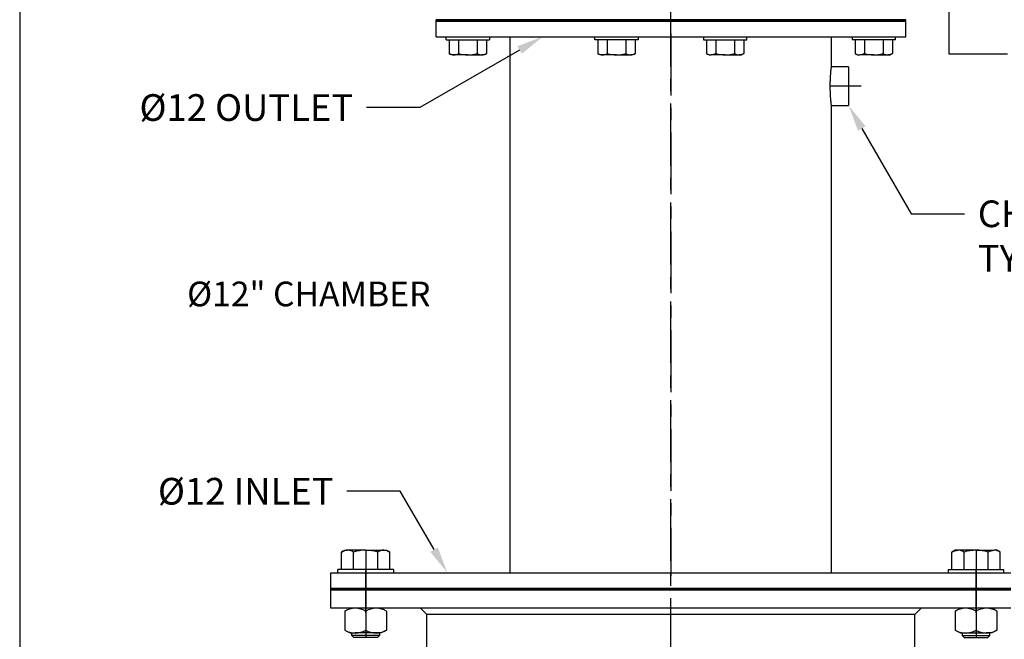
# Model space of a CAD drawing. Units: inches. Extents: x 17 to 107, y 24 to 144.
# Drawn here: x 17 to 57, y 57 to 82 of the extents above; entities that cross this region are included whole.
import ezdxf
from ezdxf import colors
from ezdxf.entities.mleader import LeaderData, LeaderLine
from ezdxf.math import Vec2, Vec3

# ---------------------------------------------------------------- set-up
doc = ezdxf.new("R2010")
doc.units = ezdxf.units.IN
doc.header["$LTSCALE"] = 10
doc.header["$MEASUREMENT"] = 0
doc.linetypes.add('CENTER', pattern=[0.4, 0.25, -0.05, 0.05, -0.05])
doc.layers.add('C', color=3, linetype='CENTER')
doc.layers.add('DIM', color=7, linetype='Continuous')

msp = doc.modelspace()

# ---------------------------------------------------------------- hatches: boundary and pattern name
h = msp.add_hatch()
h.set_pattern_fill('ANSI31', scale=4, style=0)
h.paths.add_polyline_path([(33.812, 71.552), (33.562, 71.552), (33.562, 71.459), (33.812, 71.459)], flags=0)

# ---------------------------------------------------------------- linework, layer by layer
for p, q in [((16.945, 143.677), (16.945, 23.677)), ((54.531, 86.853), (54.531, 80.853)), ((33.787, 82.228), (52.787, 82.228)), ((52.787, 82.228), (33.787, 82.228)), ((33.787, 82.166), (33.787, 82.228)), ((33.787, 82.166), (52.787, 82.166)), ((33.787, 82.166), (52.787, 82.166)), ((33.787, 81.541), (33.787, 82.166)), ((52.787, 82.166), (52.787, 82.228)), ((52.787, 81.541), (52.787, 82.166)), ((33.787, 81.541), (52.787, 81.541)), ((34.201, 81.407), (34.201, 81.541)), ((34.201, 81.407), (35.951, 81.407)), ((34.319, 81.407), (34.319, 80.861)), ((34.698, 81.407), (34.698, 80.861)), ((35.455, 81.407), (35.455, 80.861)), ((35.834, 81.407), (35.834, 80.861)), ((35.951, 81.541), (35.951, 81.407)), ((36.792, 59.853), (36.792, 81.541)), ((40.212, 81.407), (40.212, 81.541)), ((41.962, 81.407), (40.212, 81.407)), ((40.329, 81.407), (40.329, 80.861)), ((40.708, 81.407), (40.708, 80.861)), ((41.466, 81.407), (41.466, 80.861)), ((41.844, 81.407), (41.844, 80.861)), ((41.962, 81.541), (41.962, 81.407)), ((44.612, 81.541), (44.612, 81.407)), ((44.612, 81.407), (46.362, 81.407)), ((44.729, 81.407), (44.729, 80.861)), ((45.108, 81.407), (45.108, 80.861)), ((45.866, 81.407), (45.866, 80.861)), ((46.244, 81.407), (46.244, 80.861)), ((46.362, 81.407), (46.362, 81.541)), ((49.782, 80.321), (49.782, 81.541)), ((50.622, 81.541), (50.622, 81.407)), ((52.372, 81.407), (50.622, 81.407)), ((50.74, 81.407), (50.74, 80.861)), ((51.118, 81.407), (51.118, 80.861)), ((51.876, 81.407), (51.876, 80.861)), ((52.255, 81.407), (52.255, 80.861)), ((52.372, 81.407), (52.372, 81.541)), ((34.42, 80.803), (34.319, 80.861)), ((35.834, 80.861), (35.732, 80.803)), ((40.431, 80.803), (40.329, 80.861)), ((41.844, 80.861), (41.743, 80.803)), ((44.729, 80.861), (44.831, 80.803)), ((46.143, 80.803), (46.244, 80.861)), ((50.74, 80.861), (50.841, 80.803)), ((52.153, 80.803), (52.255, 80.861)), ((34.508, 80.803), (34.42, 80.803)), ((35.076, 80.803), (34.508, 80.803)), ((35.076, 80.803), (35.645, 80.803)), ((35.732, 80.803), (35.645, 80.803)), ((40.519, 80.803), (40.431, 80.803)), ((41.087, 80.803), (40.519, 80.803)), ((41.087, 80.803), (41.655, 80.803)), ((41.743, 80.803), (41.655, 80.803)), ((44.831, 80.803), (44.919, 80.803)), ((45.487, 80.803), (44.919, 80.803)), ((45.487, 80.803), (46.055, 80.803)), ((46.055, 80.803), (46.143, 80.803)), ((50.841, 80.803), (50.929, 80.803)), ((51.497, 80.803), (50.929, 80.803)), ((51.497, 80.803), (52.065, 80.803)), ((52.065, 80.803), (52.153, 80.803)), ((54.531, 80.853), (56.906, 80.853)), ((50.472, 80.321), (49.782, 80.321)), ((50.472, 80.321), (50.472, 78.761)), ((49.782, 59.853), (49.782, 78.761)), ((49.782, 78.761), (50.472, 78.761)), ((29.966, 60.692), (30.097, 60.767)), ((29.966, 59.987), (29.966, 60.692)), ((30.097, 60.767), (30.21, 60.767)), ((30.941, 60.767), (30.21, 60.767)), ((30.453, 59.987), (30.453, 60.692)), ((30.941, 60.767), (31.672, 60.767)), ((31.428, 59.987), (31.428, 60.692)), ((31.672, 60.767), (31.785, 60.767)), ((31.785, 60.767), (31.915, 60.692)), ((31.915, 59.987), (31.915, 60.692)), ((54.789, 60.767), (54.658, 60.692)), ((54.658, 59.987), (54.658, 60.692)), ((54.902, 60.767), (54.789, 60.767)), ((55.633, 60.767), (54.902, 60.767)), ((55.146, 59.987), (55.146, 60.692)), ((55.633, 60.767), (56.364, 60.767)), ((56.12, 59.987), (56.12, 60.692)), ((56.477, 60.767), (56.364, 60.767)), ((56.607, 60.692), (56.477, 60.767)), ((56.607, 59.987), (56.607, 60.692)), ((29.537, 59.853), (57.037, 59.853)), ((29.537, 59.228), (29.537, 59.853)), ((29.816, 59.853), (29.816, 59.987)), ((30.941, 59.987), (29.816, 59.987)), ((32.066, 59.987), (30.941, 59.987)), ((32.066, 59.987), (32.066, 59.853)), ((54.508, 59.987), (54.508, 59.853)), ((54.508, 59.987), (55.633, 59.987)), ((55.633, 59.987), (56.758, 59.987)), ((56.758, 59.853), (56.758, 59.987)), ((29.537, 59.228), (57.037, 59.228)), ((29.537, 59.228), (57.037, 59.228)), ((29.537, 59.166), (29.537, 59.228)), ((29.537, 59.166), (57.037, 59.166)), ((57.037, 59.166), (29.537, 59.166)), ((29.537, 58.416), (29.537, 59.166)), ((57.037, 58.416), (29.537, 58.416)), ((30.097, 58.303), (30.308, 58.416)), ((30.097, 58.303), (30.097, 57.529)), ((30.941, 58.303), (30.941, 57.529)), ((31.785, 58.303), (31.573, 58.416)), ((31.785, 58.303), (31.785, 57.529)), ((33.412, 58.166), (33.162, 58.416)), ((53.162, 58.166), (33.412, 58.166)), ((33.412, 55.591), (33.412, 58.166)), ((53.162, 58.166), (53.412, 58.416)), ((53.162, 55.591), (53.162, 58.166)), ((54.789, 58.303), (55, 58.416)), ((54.789, 58.303), (54.789, 57.529)), ((55.633, 58.303), (55.633, 57.529)), ((56.477, 58.303), (56.266, 58.416)), ((56.477, 58.303), (56.477, 57.529)), ((30.097, 57.529), (30.308, 57.417)), ((30.308, 57.417), (30.519, 57.417)), ((30.378, 57.322), (30.378, 57.417)), ((31.363, 57.417), (30.519, 57.417)), ((31.573, 57.417), (31.363, 57.417)), ((31.503, 57.417), (31.503, 57.322)), ((31.785, 57.529), (31.573, 57.417)), ((54.789, 57.529), (55, 57.417)), ((55, 57.417), (55.211, 57.417)), ((55.07, 57.417), (55.07, 57.322)), ((55.211, 57.417), (56.055, 57.417)), ((56.266, 57.417), (56.055, 57.417)), ((56.195, 57.322), (56.195, 57.417)), ((56.477, 57.529), (56.266, 57.417)), ((30.463, 57.237), (30.378, 57.322)), ((30.941, 57.322), (30.378, 57.322)), ((30.941, 57.237), (30.463, 57.237)), ((31.503, 57.322), (30.941, 57.322)), ((31.418, 57.237), (30.941, 57.237)), ((31.503, 57.322), (31.418, 57.237)), ((55.07, 57.322), (55.155, 57.237)), ((55.07, 57.322), (55.633, 57.322)), ((55.155, 57.237), (55.633, 57.237)), ((55.633, 57.322), (56.195, 57.322)), ((55.633, 57.237), (56.11, 57.237)), ((56.11, 57.237), (56.195, 57.322))]:
    msp.add_line(p, q)
for centre, radius, start, end in [((34.501, 81.163), 0.361, 271.2429, 303.1414), ((35.096, 82.182), 1.38, 253.2222, 269.1899), ((35.064, 82.14), 1.337, 270.5537, 287.0343), ((35.637, 81.163), 0.361, 271.2429, 303.1414), ((40.511, 81.163), 0.361, 271.2429, 303.1414), ((41.106, 82.182), 1.38, 253.2222, 269.1899), ((41.074, 82.14), 1.337, 270.5537, 287.0343), ((41.647, 81.163), 0.361, 271.2429, 303.1414), ((44.926, 81.163), 0.361, 236.8586, 268.7571), ((45.5, 82.14), 1.337, 252.9657, 269.4463), ((45.467, 82.182), 1.38, 270.8101, 286.7778), ((46.063, 81.163), 0.361, 236.8586, 268.7571), ((50.937, 81.163), 0.361, 236.8586, 268.7571), ((51.51, 82.14), 1.337, 252.9657, 269.4463), ((51.478, 82.182), 1.38, 270.8101, 286.7778), ((52.073, 81.163), 0.361, 236.8586, 268.7571), ((30.22, 60.303), 0.464, 91.2429, 123.1413), ((30.958, 59.045), 1.722, 90.5614, 107.0265), ((30.916, 58.995), 1.772, 73.2103, 89.2018), ((31.682, 60.303), 0.464, 91.2429, 123.1413), ((54.892, 60.303), 0.464, 56.8587, 88.7571), ((55.658, 58.995), 1.772, 90.7982, 106.7897), ((55.616, 59.045), 1.722, 72.9735, 89.4386), ((56.354, 60.303), 0.464, 56.8587, 88.7571), ((30.549, 57.453), 0.964, 91.8296, 118.0248), ((30.506, 57.519), 0.897, 60.9852, 89.1605), ((31.398, 57.437), 0.979, 92.0426, 117.8118), ((31.344, 57.497), 0.919, 61.3228, 88.8228), ((55.23, 57.497), 0.919, 91.1772, 118.6772), ((55.176, 57.437), 0.979, 62.1882, 87.9574), ((56.068, 57.519), 0.897, 90.8395, 119.0148), ((56.024, 57.453), 0.964, 61.9752, 88.1704), ((30.549, 58.38), 0.964, 241.9752, 268.1704), ((30.5, 58.335), 0.919, 271.1772, 298.6772), ((31.393, 58.38), 0.964, 241.9752, 268.1704), ((31.344, 58.335), 0.919, 271.1772, 298.6772), ((55.23, 58.335), 0.919, 241.3228, 268.8228), ((55.18, 58.38), 0.964, 271.8296, 298.0248), ((56.074, 58.335), 0.919, 241.3228, 268.8228), ((56.024, 58.38), 0.964, 271.8296, 298.0248)]:
    msp.add_arc(centre, radius, start, end)
for points, knots in [([(34.319, 80.861), (34.35, 80.845), (34.412, 80.812), (34.476, 80.806), (34.508, 80.803)], [0, 0, 0, 0, 0.495458, 1, 1, 1, 1]), ([(35.455, 80.861), (35.486, 80.845), (35.548, 80.812), (35.612, 80.806), (35.645, 80.803)], [0, 0, 0, 0, 0.495458, 1, 1, 1, 1]), ([(40.329, 80.861), (40.36, 80.845), (40.422, 80.812), (40.486, 80.806), (40.519, 80.803)], [0, 0, 0, 0, 0.495458, 1, 1, 1, 1]), ([(41.466, 80.861), (41.496, 80.845), (41.558, 80.812), (41.623, 80.806), (41.655, 80.803)], [0, 0, 0, 0, 0.495458, 1, 1, 1, 1]), ([(45.108, 80.861), (45.077, 80.845), (45.015, 80.812), (44.951, 80.806), (44.919, 80.803)], [0, 0, 0, 0, 0.495458, 1, 1, 1, 1]), ([(46.244, 80.861), (46.214, 80.845), (46.151, 80.812), (46.087, 80.806), (46.055, 80.803)], [0, 0, 0, 0, 0.495458, 1, 1, 1, 1]), ([(51.118, 80.861), (51.088, 80.845), (51.026, 80.812), (50.961, 80.806), (50.929, 80.803)], [0, 0, 0, 0, 0.495458, 1, 1, 1, 1]), ([(52.255, 80.861), (52.224, 80.845), (52.162, 80.812), (52.098, 80.806), (52.065, 80.803)], [0, 0, 0, 0, 0.495458, 1, 1, 1, 1]), ([(49.782, 78.762), (49.782, 78.762), (49.782, 78.76), (49.781, 78.765), (49.78, 78.778), (49.777, 78.802), (49.773, 78.836), (49.769, 78.877), (49.764, 78.928), (49.759, 78.987), (49.753, 79.051), (49.748, 79.123), (49.744, 79.2), (49.74, 79.281), (49.737, 79.365), (49.735, 79.452), (49.735, 79.54), (49.735, 79.627), (49.737, 79.713), (49.74, 79.797), (49.743, 79.878), (49.748, 79.954), (49.753, 80.026), (49.758, 80.092), (49.763, 80.149), (49.768, 80.201), (49.773, 80.244), (49.777, 80.277), (49.78, 80.303), (49.781, 80.317), (49.782, 80.322), (49.782, 80.321), (49.782, 80.321)], [0, 0, 0, 0, 0.008548, 0.035829, 0.062013, 0.115267, 0.1424, 0.168653, 0.222041, 0.249239, 0.275653, 0.329379, 0.356755, 0.383173, 0.436917, 0.464309, 0.490564, 0.543973, 0.57119, 0.597371, 0.650615, 0.67774, 0.70405, 0.757556, 0.784814, 0.811256, 0.865042, 0.892451, 0.918823, 0.972472, 0.999816, 1, 1, 1, 1]), ([(30.453, 60.692), (30.414, 60.713), (30.334, 60.755), (30.251, 60.763), (30.21, 60.767)], [0, 0, 0, 0, 0.495458, 1, 1, 1, 1]), ([(31.915, 60.692), (31.876, 60.713), (31.796, 60.755), (31.713, 60.763), (31.672, 60.767)], [0, 0, 0, 0, 0.495458, 1, 1, 1, 1]), ([(54.658, 60.692), (54.698, 60.713), (54.778, 60.755), (54.86, 60.763), (54.902, 60.767)], [0, 0, 0, 0, 0.495458, 1, 1, 1, 1]), ([(56.12, 60.692), (56.16, 60.713), (56.24, 60.755), (56.322, 60.763), (56.364, 60.767)], [0, 0, 0, 0, 0.495458, 1, 1, 1, 1])]:
    msp.add_open_spline(points, degree=3, knots=knots)
at = {"layer": 'C'}
for p, q in [((43.287, 44.331), (43.287, 89.801)), ((43.287, 81.666), (43.287, 59.728)), ((43.287, 81.666), (43.287, 59.728)), ((50.992, 79.541), (49.735, 79.541)), ((30.941, 60.767), (30.941, 57.237)), ((55.633, 60.767), (55.633, 57.237)), ((30.941, 59.987), (30.941, 57.237)), ((30.941, 59.853), (30.941, 59.987)), ((30.941, 59.853), (30.941, 59.987)), ((30.941, 59.853), (30.941, 59.987)), ((30.941, 59.853), (30.941, 59.987)), ((30.941, 59.228), (30.941, 59.853)), ((30.941, 59.228), (30.941, 59.853)), ((55.633, 59.987), (55.633, 57.237)), ((55.633, 59.853), (55.633, 59.987)), ((55.633, 59.853), (55.633, 59.987)), ((55.633, 59.853), (55.633, 59.987)), ((55.633, 59.853), (55.633, 59.987)), ((55.633, 59.228), (55.633, 59.853)), ((55.633, 59.228), (55.633, 59.853)), ((30.941, 59.228), (30.941, 59.166)), ((30.941, 59.228), (30.941, 59.166)), ((30.941, 58.416), (30.941, 59.166)), ((30.941, 58.416), (30.941, 59.166)), ((55.633, 59.228), (55.633, 59.166)), ((55.633, 59.228), (55.633, 59.166)), ((55.633, 58.416), (55.633, 59.166)), ((55.633, 58.416), (55.633, 59.166)), ((30.941, 58.228), (30.941, 58.791)), ((30.941, 58.228), (30.941, 58.791)), ((30.941, 58.228), (30.941, 58.791)), ((30.941, 58.228), (30.941, 58.791)), ((30.941, 58.234), (30.941, 58.778)), ((30.941, 58.234), (30.941, 58.778)), ((30.941, 58.234), (30.941, 58.778)), ((30.941, 58.234), (30.941, 58.778)), ((30.941, 58.243), (30.941, 58.762)), ((30.941, 58.243), (30.941, 58.762)), ((30.941, 58.243), (30.941, 58.762)), ((30.941, 58.243), (30.941, 58.762)), ((55.633, 58.228), (55.633, 58.791)), ((55.633, 58.228), (55.633, 58.791)), ((55.633, 58.228), (55.633, 58.791)), ((55.633, 58.228), (55.633, 58.791)), ((55.633, 58.234), (55.633, 58.778)), ((55.633, 58.234), (55.633, 58.778)), ((55.633, 58.234), (55.633, 58.778)), ((55.633, 58.234), (55.633, 58.778)), ((55.633, 58.243), (55.633, 58.762)), ((55.633, 58.243), (55.633, 58.762)), ((55.633, 58.243), (55.633, 58.762)), ((55.633, 58.243), (55.633, 58.762)), ((30.941, 58.416), (30.941, 58.415)), ((30.941, 58.416), (30.941, 58.415)), ((30.941, 58.415), (30.941, 58.365)), ((30.941, 58.415), (30.941, 58.365)), ((30.941, 58.365), (30.941, 57.466)), ((30.941, 58.365), (30.941, 57.466)), ((55.633, 58.416), (55.633, 58.415)), ((55.633, 58.416), (55.633, 58.415)), ((55.633, 58.415), (55.633, 58.365)), ((55.633, 58.415), (55.633, 58.365)), ((55.633, 58.365), (55.633, 57.466)), ((55.633, 58.365), (55.633, 57.466)), ((30.941, 57.417), (30.941, 57.466)), ((30.941, 57.417), (30.941, 57.466)), ((55.633, 57.417), (55.633, 57.466)), ((55.633, 57.417), (55.633, 57.466))]:
    msp.add_line(p, q, dxfattribs=at)

# ---------------------------------------------------------------- texts
at = {"layer": 'DIM'}
msp.add_text('%%U%%C12" CHAMBER', height=1, dxfattribs=at).set_placement((23.716, 70.633))

# ---------------------------------------------------------------- leaders
ml = msp.add_multileader_mtext('Standard', dxfattribs=at)
ml.set_content('%%C12 OUTLET', color=256)
ml.set_leader_properties()
ml.build(insert=Vec2(0, 0))
ml.multileader.update_dxf_attribs({"dogleg_length": 0.36, "arrow_head_size": 1.08, "scale": 6})
ctx = ml.context
ctx.base_point, ctx.scale, ctx.char_height, ctx.arrow_head_size, ctx.landing_gap_size, ctx.plane_origin = Vec3(19.817, 78.674), 6, 1.08, 1.08, 0.54, Vec3(38.102, 81.541)
ctx.text_align_type = 2
notes = []
notes.append((ctx, [(0, (1, 1, 0), (33.137, 78.674), (-1, 0), 2.16, [(0, [(38.102, 81.541)], 0, [])])]))
ctx.mtext.insert, ctx.mtext.alignment, ctx.mtext.flow_direction = Vec3(30.437, 79.214), 3, 5
ml = msp.add_multileader_mtext('Standard', dxfattribs=at)
ml.set_content('CHAMBER CONNECTION\\PTYP FOR EQUALIZATION VALVE', color=256)
ml.set_leader_properties()
ml.build(insert=Vec2(0, 0))
ml.multileader.update_dxf_attribs({"text_right_attachment_type": 6, "dogleg_length": 0.36, "arrow_head_size": 1.08, "scale": 6})
ctx = ml.context
ctx.base_point, ctx.scale, ctx.char_height, ctx.arrow_head_size, ctx.landing_gap_size, ctx.plane_origin = Vec3(55.164, 74.375), 6, 1.08, 1.08, 0.54, Vec3(50.472, 78.761)
ctx.right_attachment = 6
notes.append((ctx, [(0, (1, 1, 0), (53.004, 74.375), (1, 0), 2.16, [(0, [(50.472, 78.761)], 0, [])])]))
ctx.mtext.insert, ctx.mtext.flow_direction = Vec3(55.704, 74.915), 5
ml = msp.add_multileader_mtext('Standard', dxfattribs=at)
ml.set_content('%%C12 INLET', color=256)
ml.set_leader_properties()
ml.build(insert=Vec2(0, 0))
ml.multileader.update_dxf_attribs({"dogleg_length": 0.36, "arrow_head_size": 1.08, "scale": 6})
ctx = ml.context
ctx.base_point, ctx.scale, ctx.char_height, ctx.arrow_head_size, ctx.landing_gap_size, ctx.plane_origin = Vec3(20.462, 63.151), 6, 1.08, 1.08, 0.54, Vec3(34.246, 59.853)
ctx.text_align_type = 2
notes.append((ctx, [(0, (1, 1, 0), (32.342, 63.151), (-1, 0), 2.16, [(0, [(34.246, 59.853)], 0, [])])]))
ctx.mtext.insert, ctx.mtext.alignment, ctx.mtext.flow_direction = Vec3(29.642, 63.691), 3, 5
for ctx, leaders in notes:
    for number, flags, end, landing, length, lines in leaders:
        leader = LeaderData()
        leader.index, (leader.has_last_leader_line, leader.has_dogleg_vector, leader.attachment_direction) = number, flags
        leader.last_leader_point, leader.dogleg_vector, leader.dogleg_length = Vec3(end), Vec3(landing), length
        for number, points, colour, breaks in lines:
            line = LeaderLine()
            line.index, line.vertices, line.color, line.breaks = number, Vec3.list(points), colors.encode_raw_color(colour), breaks
            leader.lines.append(line)
        ctx.leaders.append(leader)

doc.saveas('drawing.dxf')
